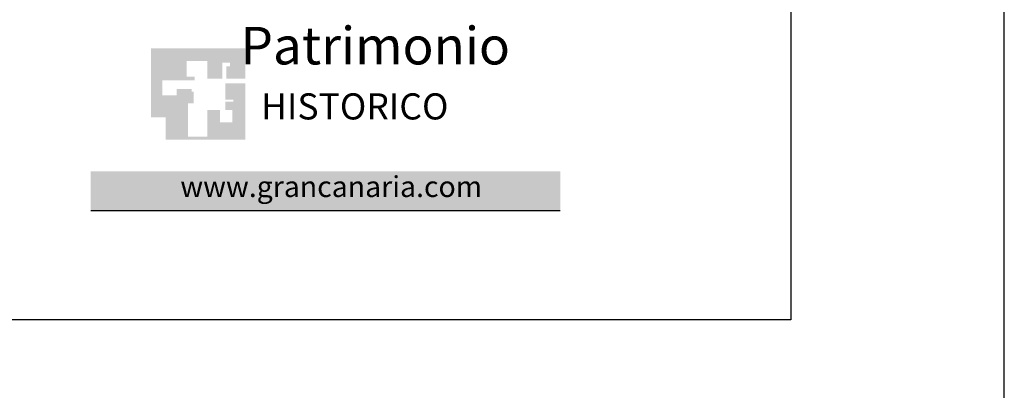
# Model space of a CAD drawing. Extents: x -1.9 to 27.8, y 15.9 to 36.4.
# Drawn here: x 24.5 to 27.8, y 33 to 34.3 of the extents above; entities that cross this region are included whole.
import ezdxf
from ezdxf.enums import TextEntityAlignment as Align

# ---------------------------------------------------------------- set-up
doc = ezdxf.new("R2010")
doc.units = 0
doc.header["$MEASUREMENT"] = 0
doc.layers.add('NIVEL_2', color=254, linetype='CONTINUOUS')
doc.styles.add('STYLE-AVANT_GARDE_BOOK_BT', font='txt')

msp = doc.modelspace()

# ---------------------------------------------------------------- hatches: boundary and pattern name
at = {"layer": 'NIVEL_2', "linetype": 'CONTINUOUS'}
msp.add_hatch(color=1, dxfattribs=at).paths.add_polyline_path([(25.0242, 33.8606), (25.0242, 33.9348), (24.9756, 33.9348), (24.9756, 34.1631), (25.2883, 34.1631), (25.2883, 34.0628), (25.225, 34.0628), (25.225, 34.1028), (25.2373, 34.1028), (25.2373, 34.1157), (25.2124, 34.1157), (25.2124, 34.0622), (25.1622, 34.0622), (25.1622, 34.1214), (25.0943, 34.1214), (25.0943, 34.0688), (25.12, 34.0688), (25.12, 34.0568), (25.0132, 34.0568), (25.0132, 34.008), (25.0612, 34.008), (25.0612, 34.0285), (25.1101, 34.0285), (25.1101, 34.0195), (25.1176, 34.0195), (25.1176, 33.9806), (25.098, 33.9806), (25.098, 33.871), (25.1622, 33.871), (25.1622, 33.9595), (25.2043, 33.9595), (25.2043, 33.9181), (25.2451, 33.9181), (25.2451, 33.9595), (25.2223, 33.9595), (25.2223, 33.9869), (25.2481, 33.9869), (25.2481, 33.9935), (25.2223, 33.9935), (25.2223, 34.0472), (25.2883, 34.0472), (25.2883, 33.8611)])

# ---------------------------------------------------------------- linework, layer by layer
at = {"layer": 'NIVEL_2', "color": 7, "linetype": 'CONTINUOUS'}
msp.add_line((27.7982, 15.902), (27.7982, 36.3748), dxfattribs=at)
at = {"layer": 'NIVEL_2', "color": 250, "linetype": 'CONTINUOUS'}
for p, q in [((27.0923, 35.6689), (27.0923, 33.2657)), ((27.0923, 33.2657), (-1.1461, 33.2657))]:
    msp.add_line(p, q, dxfattribs=at)
at = {"layer": 'NIVEL_2', "color": 5, "linetype": 'CONTINUOUS'}
msp.add_line((24.7769, 33.627), (26.3298, 33.627), dxfattribs=at)
at = {"layer": 'NIVEL_2', "color": 5, "linetype": 'CONTINUOUS', "extrusion": (0, 0, -1)}
msp.add_solid([(-24.7769, 33.7564), (-26.3298, 33.7564), (-24.7769, 33.627), (-26.3298, 33.627)], dxfattribs=at)
msp.add_solid([(-24.7769, 33.7564), (-26.3298, 33.7564), (-24.7769, 33.627), (-26.3298, 33.627)], dxfattribs=at)

# ---------------------------------------------------------------- texts
at = {"layer": 'NIVEL_2', "color": 250, "linetype": 'CONTINUOUS', "style": 'STYLE-AVANT_GARDE_BOOK_BT'}
for s, height, p in [('Patrimonio', 0.12424, (25.7178, 34.1096)), ('HISTORICO', 0.08627, (25.6499, 33.9277))]:
    msp.add_text(s, height=height, dxfattribs=at).set_placement(p, align=Align.CENTER)
at = {"layer": 'NIVEL_2', "color": 5, "linetype": 'CONTINUOUS', "insert": (25.5721, 33.6969), "char_height": 0.06902, "attachment_point": 5, "style": 'STYLE-AVANT_GARDE_BOOK_BT'}
msp.add_mtext('www.grancanaria.com', dxfattribs=at)

doc.saveas('drawing.dxf')
